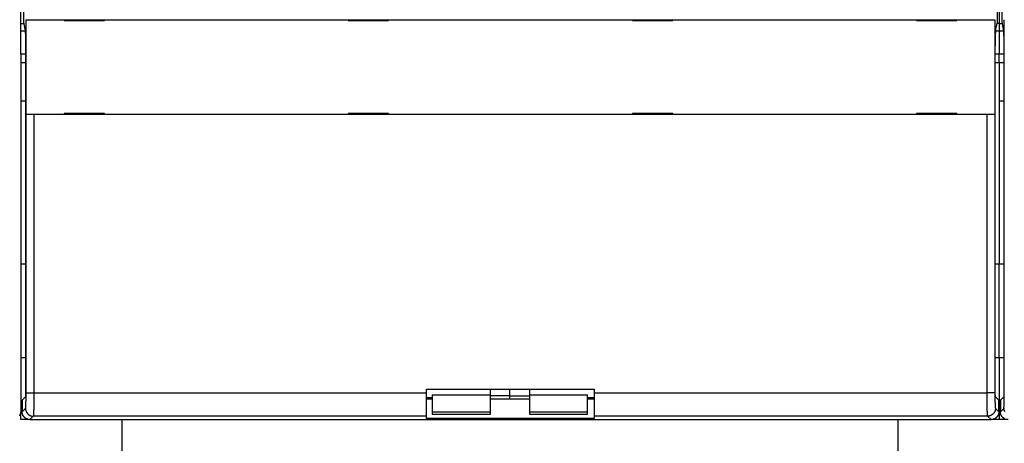
# Model space of a CAD drawing. Extents: x 150 to 1189, y 0 to 753.
# Drawn here: x 611 to 737, y 208 to 262 of the extents above; entities that cross this region are included whole.
import ezdxf

# ---------------------------------------------------------------- set-up
doc = ezdxf.new("R2010")
doc.units = 0
doc.linetypes.add('HIDDEN', pattern=[4.5, 1.5, -1.5, 1.5])
doc.linetypes.add('HIDDENNEW0', pattern=[4.5, 1.5, -1.5, 1.5])
for name, color, linetype in [('5', 7, 'CONTINUOUS'), ('MUOTOVIIVAT', 40, 'HIDDENNEW0'), ('TANGVIIVATNONDEF', 3, 'HIDDENNEW0')]:
    doc.layers.add(name, color=color, linetype=linetype)
doc.styles.get("Standard").update_dxf_attribs({"font": 'monotxt.shx'})
doc.dimstyles.new('DSTYLE1', dxfattribs={"dimtxt": 3, "dimasz": 3, "dimexe": 3, "dimexo": 0, "dimgap": 2, "dimtad": 1, "dimrnd": 0.1, "dimzin": 3, "dimcen": 0.09, "dimazin": 3, "dimtp": 1, "dimtm": 1, "dimtfac": 1, "dimtofl": 0, "dimtmove": 0, "dimatfit": 3})

# ---------------------------------------------------------------- blocks, each defined once
blk = doc.blocks.new('_AH1')
at = {"color": 0, "linetype": 'CONTINUOUS'}
for p, q in [((-1, 0.166667), (0, 0)), ((-1, 0.166667), (-1, -0.166667)), ((0, 0), (-1, -0.166667)), ((0, 0), (-1, 0))]:
    blk.add_line(p, q, dxfattribs=at)
blk = doc.blocks.new('*D4704')
at = {"layer": '5', "color": 1, "linetype": 'CONTINUOUS'}
for p, q in [((526.67055, 211.79927), (526.67055, 531.79537)), ((999.17055, 332.56091), (999.17055, 531.79537)), ((526.67055, 528.79537), (762.92055, 528.79537)), ((999.17055, 528.79537), (762.92055, 528.79537))]:
    blk.add_line(p, q, dxfattribs=at)
at = {"layer": '5', "color": 1, "xscale": 3, "yscale": 3, "zscale": 3, "rotation": 180}
blk.add_blockref('_AH1', (526.67055, 528.79537), dxfattribs=at)
at = {"layer": '5', "color": 1, "xscale": 3, "yscale": 3, "zscale": 3}
blk.add_blockref('_AH1', (999.17055, 528.79537), dxfattribs=at)
at = {"layer": '5', "color": 1, "linetype": 'CONTINUOUS'}
blk.add_text('472,5', height=3, rotation=360, dxfattribs=at).set_placement((755.42055, 530.79637))

msp = doc.modelspace()

# ---------------------------------------------------------------- linework, layer by layer
at = {"layer": 'MUOTOVIIVAT', "color": 40, "linetype": 'CONTINUOUS'}
for p, q in [((610.67055, 261.79927), (610.67055, 365.79927)), ((611.0233, 365.59927), (611.0233, 261.99924)), ((736.46022, 261.99924), (736.46022, 365.59927)), ((736.67055, 365.79927), (736.67055, 261.79927)), ((737.02328, 365.59927), (737.02328, 261.99924)), ((610.67051, 261.7993), (611.06294, 261.79927)), ((610.67055, 260.82578), (610.67055, 261.79927)), ((611.0233, 261.99924), (611.20918, 261.06107)), ((611.34809, 262.29927), (611.34931, 262.29927)), ((611.3481, 250.09929), (611.3481, 262.29933)), ((611.34931, 262.29927), (612.3487, 262.29927)), ((612.3487, 262.29927), (735.13478, 262.29927)), ((616.24174, 262.29927), (616.24174, 262.19927)), ((616.24174, 262.19927), (621.44174, 262.19927)), ((621.44174, 262.19927), (621.44174, 262.29927)), ((652.84174, 262.29927), (652.84174, 262.19927)), ((652.84174, 262.19927), (658.04174, 262.19927)), ((658.04174, 262.19927), (658.04174, 262.29927)), ((689.44174, 262.29927), (689.44174, 262.19927)), ((689.44174, 262.19927), (694.64174, 262.19927)), ((694.64174, 262.19927), (694.64174, 262.29927)), ((726.04174, 262.29927), (726.04174, 262.19927)), ((726.04174, 262.19927), (731.24174, 262.19927)), ((731.24174, 262.19927), (731.24174, 262.29927)), ((735.13478, 262.29927), (736.13417, 262.29927)), ((736.13417, 262.29927), (736.13539, 262.29927)), ((736.13542, 262.29933), (736.13542, 250.09929)), ((736.27434, 261.06107), (736.46022, 261.99924)), ((736.67054, 261.7993), (736.42055, 261.79927)), ((736.67054, 261.7993), (737.06294, 261.79927)), ((736.67055, 261.79927), (736.67055, 260.82578)), ((737.02328, 261.99924), (737.20916, 261.06107)), ((737.34808, 250.09929), (737.34808, 262.29933)), ((611.23535, 260.82578), (610.67051, 260.82584)), ((610.67055, 257.87136), (610.67055, 260.82578)), ((736.67054, 260.82584), (736.24813, 260.82578)), ((737.23535, 260.82578), (736.67054, 260.82584)), ((736.67055, 260.82578), (736.67055, 257.87136)), ((611.29571, 257.87136), (610.67051, 257.87141)), ((610.67055, 257.87136), (610.67055, 256.79927)), ((611.29571, 258.10658), (611.29571, 214.23605)), ((736.67054, 257.87141), (736.18777, 257.87136)), ((736.18781, 214.23605), (736.18781, 258.10658)), ((737.29571, 257.87136), (736.67054, 257.87141)), ((736.67055, 256.79927), (736.67055, 257.87136)), ((737.29569, 258.10658), (737.29569, 214.23605)), ((610.67055, 256.79927), (611.29571, 256.79927)), ((610.67055, 256.79927), (610.67055, 230.79927)), ((736.18773, 256.7993), (736.67055, 256.79927)), ((736.67055, 256.79927), (737.29571, 256.79927)), ((736.67055, 256.79927), (736.67055, 230.79927)), ((611.29571, 251.79927), (610.67051, 251.7993)), ((737.29571, 251.79927), (736.67054, 251.7993)), ((611.34931, 250.09927), (611.34809, 250.09927)), ((612.3487, 250.09927), (611.34931, 250.09927)), ((735.13478, 250.09927), (612.3487, 250.09927)), ((621.44174, 250.19927), (616.24174, 250.19927)), ((616.24174, 250.19927), (616.24174, 250.09927)), ((621.44174, 250.09927), (621.44174, 250.19927)), ((658.04174, 250.19927), (652.84174, 250.19927)), ((652.84174, 250.19927), (652.84174, 250.09927)), ((658.04174, 250.09927), (658.04174, 250.19927)), ((694.64174, 250.19927), (689.44174, 250.19927)), ((689.44174, 250.19927), (689.44174, 250.09927)), ((694.64174, 250.09927), (694.64174, 250.19927)), ((731.24174, 250.19927), (726.04174, 250.19927)), ((726.04174, 250.19927), (726.04174, 250.09927)), ((731.24174, 250.09927), (731.24174, 250.19927)), ((736.13417, 250.09927), (735.13478, 250.09927)), ((736.13539, 250.09927), (736.13417, 250.09927)), ((610.67055, 230.79927), (610.67055, 218.79927)), ((611.29571, 230.79927), (610.67055, 230.79927)), ((736.67055, 230.79927), (736.18773, 230.7993)), ((737.29571, 230.79927), (736.67055, 230.79927)), ((736.67055, 218.79927), (736.67055, 230.79927)), ((610.67055, 218.79927), (611.2957, 218.79929)), ((610.67055, 218.79923), (610.67055, 211.79927)), ((736.18773, 218.79929), (736.67055, 218.79927)), ((736.67055, 218.79927), (737.29571, 218.79927)), ((736.67055, 218.79927), (736.67055, 210.79927)), ((662.94174, 214.23761), (662.94174, 214.69927)), ((662.94174, 214.69927), (684.54174, 214.69927)), ((671.17055, 213.98805), (671.17052, 214.69929)), ((673.67055, 213.87185), (673.67052, 214.69929)), ((676.17052, 214.69929), (676.17055, 213.98805)), ((684.54174, 214.69927), (684.54174, 214.23761)), ((611.2789, 213.73637), (610.8417, 213.2993)), ((610.8417, 213.2993), (610.8417, 211.79871)), ((662.94174, 211.23944), (662.94174, 214.23761)), ((662.94174, 213.65214), (663.67052, 213.65212)), ((663.67049, 213.42154), (662.94174, 213.42154)), ((663.67052, 213.98811), (671.17052, 213.98811)), ((663.67055, 213.98805), (663.67055, 211.79055)), ((673.67052, 213.8719), (671.17052, 213.8719)), ((671.17055, 211.79054), (671.17055, 213.98805)), ((676.17055, 213.4215), (671.17055, 213.4215)), ((673.67052, 213.8719), (676.17052, 213.8719)), ((673.67052, 213.42153), (673.67055, 213.87185)), ((676.17052, 213.98811), (683.67053, 213.98811)), ((676.17055, 213.98805), (676.17055, 211.79054)), ((683.67053, 213.65212), (684.54174, 213.65214)), ((683.67055, 211.79055), (683.67055, 213.98805)), ((684.54179, 213.42154), (683.67055, 213.4215)), ((684.54174, 214.23761), (684.54174, 211.23944)), ((736.6417, 213.2993), (736.20462, 213.73637)), ((736.6417, 211.79871), (736.6417, 213.2993)), ((737.27888, 213.73637), (736.8418, 213.2993)), ((736.8418, 213.2993), (736.8418, 211.79871)), ((610.67055, 210.79927), (610.67055, 211.79927)), ((611.84115, 210.79929), (610.67055, 210.79927)), ((611.84118, 210.79922), (735.64234, 210.79922)), ((623.67051, 210.79929), (623.67055, 125.59927)), ((662.94174, 210.9215), (662.94174, 211.23944)), ((684.54179, 210.92146), (662.94174, 210.92146)), ((663.67052, 211.79057), (671.17052, 211.79057)), ((663.67055, 211.79055), (663.67052, 211.50912)), ((663.67052, 211.50912), (671.17052, 211.50912)), ((671.17052, 211.50912), (671.17055, 211.79054)), ((676.17052, 211.79057), (683.67053, 211.79057)), ((676.17052, 211.50912), (683.67053, 211.50912)), ((676.17055, 211.79054), (676.17055, 211.50895)), ((683.67055, 211.50895), (683.67055, 211.79055)), ((684.54174, 211.23944), (684.54174, 210.9215)), ((723.67055, 125.59927), (723.67053, 210.79929)), ((736.67055, 210.79927), (735.6424, 210.79929)), ((737.84117, 210.79929), (736.67055, 210.79927))]:
    msp.add_line(p, q, dxfattribs=at)
for points in [[(611.20918, 261.06107), (611.21164, 261.04776, -0.005549138), (611.21408, 261.03295, -0.004519353), (611.21649, 261.01658, -0.003708418), (611.21888, 260.99871, -0.003108153), (611.22125, 260.97931, -0.00263097), (611.22359, 260.95842, -0.002270472), (611.22591, 260.93602, -0.001969864), (611.2282, 260.91216, -0.001733836), (611.23046, 260.8868, -0.001532042), (611.2327, 260.86001, -0.001369938), (611.23491, 260.83173, -0.001228195), (611.23709, 260.80203, -0.001112081), (611.23925, 260.77087, -0.001008776), (611.24137, 260.73832, -0.00092286), (611.24347, 260.70432, -0.000845297), (611.24554, 260.66895, -0.000779985), (611.24758, 260.63215, -0.00072031), (611.24959, 260.594, -0.000669564), (611.25157, 260.55444, -0.00062266), (611.25352, 260.51354, -0.000582413), (611.25543, 260.47126, -0.000544997), (611.25732, 260.42766, -0.000512768), (611.25917, 260.3827, -0.000481133), (611.26099, 260.33646, -0.000452688), (611.26278, 260.28894, -0.000426777), (611.26453, 260.24023, -0.000404452), (611.26624, 260.19032, -0.000384139), (611.26791, 260.13929, -0.000366714), (611.26955, 260.08716, -0.000350713), (611.27114, 260.03399, -0.000337001), (611.27269, 259.9798, -0.000324339), (611.2742, 259.92466, -0.000313563), (611.27566, 259.86858, -0.000303553), (611.27708, 259.81163, -0.000295128), (611.27846, 259.75383, -0.000287282), (611.27978, 259.69524, -0.000280836), (611.28105, 259.63589, -0.000274728), (611.28228, 259.57583, -0.000269738), (611.28345, 259.51508, -0.000264301), (611.28457, 259.45368, -0.000258807), (611.28564, 259.39161, -0.000253365), (611.28666, 259.32892, -0.000248449), (611.28763, 259.26559, -0.000243901), (611.28854, 259.20166, -0.0002401), (611.2894, 259.13711, -0.000235314), (611.2902, 259.07201, -0.000230198), (611.29095, 259.00636, -0.000228548), (611.29165, 258.94009, -0.000229887), (611.29229, 258.87315, -0.000220019), (611.29288, 258.80598, -0.000202759), (611.29342, 258.73871, -0.000221313), (611.2939, 258.66981, -0.000260889), (611.29432, 258.59871, -0.000194856), (611.29469, 258.53167, -0.000065129), (611.29499, 258.47082, -0.000272721), (611.29526, 258.39169, -0.000461297), (611.2955, 258.26856, -0.00022117), (611.29571, 258.10658, -0.000115905)], [(736.18781, 258.10658), (736.18783, 258.17847, -0.000198896), (736.18791, 258.24995, -0.000201573), (736.18805, 258.32103, -0.000203511), (736.18825, 258.39169, -0.000204551), (736.1885, 258.4619, -0.000206203), (736.18881, 258.53167, -0.000207992), (736.18918, 258.60097, -0.000210086), (736.1896, 258.66981, -0.000212087), (736.19008, 258.73814, -0.000214485), (736.19061, 258.80598, -0.000216857), (736.1912, 258.87329, -0.000219628), (736.19184, 258.94009, -0.000222374), (736.19254, 259.00632, -0.000225546), (736.19329, 259.07201, -0.000228712), (736.19409, 259.13712, -0.000232328), (736.19495, 259.20166, -0.000235956), (736.19586, 259.26559, -0.00024007), (736.19683, 259.32892, -0.000244221), (736.19784, 259.39161, -0.000248881), (736.19891, 259.45368, -0.00025359), (736.20003, 259.51508, -0.000258906), (736.20121, 259.57583, -0.000264349), (736.20243, 259.63589, -0.000269757), (736.20371, 259.69524, -0.000274729), (736.20503, 259.75383, -0.000280831), (736.2064, 259.81163, -0.000287281), (736.20782, 259.86858, -0.00029513), (736.20929, 259.92466, -0.000303553), (736.2108, 259.9798, -0.000313562), (736.21235, 260.03399, -0.000324339), (736.21394, 260.08716, -0.000337001), (736.21558, 260.13929, -0.000350713), (736.21725, 260.19032, -0.000366714), (736.21896, 260.24023, -0.000384139), (736.22071, 260.28894, -0.000404452), (736.2225, 260.33646, -0.00042678), (736.22431, 260.3827, -0.000452687), (736.22617, 260.42766, -0.000481122), (736.22805, 260.47126, -0.000512844), (736.22997, 260.51354, -0.000545293), (736.23192, 260.55444, -0.000582736), (736.2339, 260.594, -0.000622806), (736.23591, 260.63215, -0.000670306), (736.23795, 260.66895, -0.000722612), (736.24002, 260.70433, -0.000780737), (736.24211, 260.73832, -0.000840796), (736.24424, 260.77087, -0.000925739), (736.2464, 260.80203, -0.00103401), (736.24859, 260.83175, -0.001109035), (736.25079, 260.86001, -0.001138187), (736.25301, 260.88669, -0.001395176), (736.2553, 260.91216, -0.001890502), (736.25767, 260.93646, -0.001649653), (736.25991, 260.95842, -0.000600443), (736.26195, 260.97756, -0.002722129), (736.26462, 260.99871, -0.006284249), (736.26881, 261.02686, -0.004111968), (736.27434, 261.06107, -0.002523779)], [(737.20916, 261.06107), (737.21162, 261.04776, -0.00555913), (737.21406, 261.03295, -0.004527665), (737.21648, 261.01658, -0.003715219), (737.21887, 260.99871, -0.003113663), (737.22124, 260.97931, -0.002635502), (737.22358, 260.95842, -0.002274266), (737.2259, 260.93602, -0.00197305), (737.22819, 260.91216, -0.001736515), (737.23046, 260.8868, -0.001534307), (737.23269, 260.86001, -0.001371851), (737.23491, 260.83173, -0.001229816), (737.23709, 260.80203, -0.001113446), (737.23925, 260.77087, -0.001009927), (737.24137, 260.73832, -0.000923818), (737.24347, 260.70432, -0.000846093), (737.24554, 260.66895, -0.000780631), (737.24758, 260.63215, -0.000720831), (737.24959, 260.594, -0.000669966), (737.25157, 260.55444, -0.000622963), (737.25352, 260.51354, -0.00058262), (737.25543, 260.47126, -0.000545123), (737.25732, 260.42766, -0.000512811), (737.25917, 260.3827, -0.000481139), (737.26099, 260.33646, -0.000452688), (737.26278, 260.28894, -0.000426775), (737.26453, 260.24023, -0.000404452), (737.26624, 260.19032, -0.00038414), (737.26791, 260.13929, -0.000366714), (737.26955, 260.08716, -0.000350713), (737.27114, 260.03399, -0.000337001), (737.27269, 259.9798, -0.000324339), (737.2742, 259.92466, -0.000313563), (737.27566, 259.86858, -0.000303553), (737.27708, 259.81163, -0.000295128), (737.27846, 259.75383, -0.000287281), (737.27978, 259.69524, -0.000280835), (737.28105, 259.63589, -0.000274728), (737.28228, 259.57583, -0.000269742), (737.28345, 259.51508, -0.000264332), (737.28457, 259.45368, -0.000258891), (737.28564, 259.39161, -0.000253494), (737.28666, 259.32892, -0.000248626), (737.28762, 259.26559, -0.000244119), (737.28854, 259.20166, -0.000240366), (737.28939, 259.13711, -0.000235618), (737.2902, 259.07201, -0.000230542), (737.29095, 259.00636, -0.000228935), (737.29165, 258.94009, -0.000230331), (737.29229, 258.87315, -0.000220479), (737.29288, 258.80598, -0.000203212), (737.29341, 258.73871, -0.00022187), (737.29389, 258.66981, -0.000261636), (737.29431, 258.59871, -0.000195416), (737.29468, 258.53167, -0.000065244), (737.29498, 258.47082, -0.000273643), (737.29524, 258.39169, -0.000463038), (737.29548, 258.26856, -0.000222016), (737.29569, 258.10658, -0.000116339)], [(611.29571, 214.23605), (611.2957, 214.2162, -0.000343319), (611.29566, 214.19653, -0.000352691), (611.29559, 214.17704, -0.000356612), (611.29549, 214.15774, -0.000354788), (611.29537, 214.13868, -0.000356722), (611.29522, 214.11984, -0.000359931), (611.29505, 214.10126, -0.000364864), (611.29485, 214.08294, -0.00036959), (611.29463, 214.06492, -0.000376748), (611.29439, 214.04718, -0.000384273), (611.29412, 214.02978, -0.000394399), (611.29383, 214.0127, -0.000405082), (611.29351, 213.99597, -0.000418809), (611.29318, 213.97961, -0.000433501), (611.29283, 213.96363, -0.000451841), (611.29245, 213.94805, -0.000471708), (611.29206, 213.93289, -0.000496096), (611.29165, 213.91816, -0.000522827), (611.29122, 213.90388, -0.000555468), (611.29077, 213.89005, -0.000591796), (611.2903, 213.87672, -0.000635834), (611.28982, 213.86387, -0.000685233), (611.28932, 213.85155, -0.000746678), (611.28881, 213.83975, -0.000818176), (611.28828, 213.8285, -0.000902762), (611.28773, 213.81781, -0.000997197), (611.28717, 213.8077, -0.001133482), (611.2866, 213.79818, -0.001316502), (611.28602, 213.78928, -0.001478056), (611.28542, 213.781, -0.001592321), (611.28482, 213.77339, -0.002084148), (611.28419, 213.7664, -0.003101467), (611.28354, 213.76007, -0.002997492), (611.28292, 213.7545, -0.001084891), (611.28236, 213.7498, -0.005729447), (611.28161, 213.74545, -0.018967069), (611.28044, 213.74095, -0.020023869), (611.2789, 213.73637, -0.016856312)], [(736.20462, 213.73637), (736.20393, 213.73749, -0.08000242), (736.20325, 213.73936, -0.034550578), (736.20257, 213.74203, -0.017922686), (736.2019, 213.74545, -0.010921959), (736.20124, 213.74962, -0.007279958), (736.20059, 213.7545, -0.005270022), (736.19994, 213.76011, -0.003959351), (736.19931, 213.7664, -0.003110439), (736.19869, 213.77338, -0.002498737), (736.19808, 213.781, -0.002068619), (736.19748, 213.78928, -0.001736743), (736.1969, 213.79818, -0.001489828), (736.19632, 213.8077, -0.001290632), (736.19577, 213.81781, -0.001136778), (736.19522, 213.8285, -0.001008517), (736.19469, 213.83975, -0.000906818), (736.19417, 213.85155, -0.000819859), (736.19368, 213.86387, -0.000749643), (736.19319, 213.87672, -0.000688464), (736.19273, 213.89005, -0.000638571), (736.19228, 213.90388, -0.000594109), (736.19185, 213.91816, -0.000557441), (736.19144, 213.93289, -0.000525101), (736.19104, 213.94805, -0.000499129), (736.19067, 213.96364, -0.000473334), (736.19032, 213.97961, -0.000450578), (736.18998, 213.99596, -0.000436285), (736.18967, 214.0127, -0.000430294), (736.18938, 214.02982, -0.000403578), (736.18912, 214.04718, -0.000365942), (736.18887, 214.06476, -0.000396128), (736.18865, 214.08294, -0.00046512), (736.18846, 214.10188, -0.000341023), (736.18829, 214.11984, -0.000105914), (736.18814, 214.13622, -0.000481798), (736.18802, 214.15774, -0.000816612), (736.18791, 214.19149, -0.000386613), (736.18781, 214.23605, -0.000200009)], [(737.29569, 214.23605), (737.29568, 214.2162, -0.000344172), (737.29564, 214.19653, -0.000353567), (737.29557, 214.17704, -0.000357498), (737.29548, 214.15774, -0.00035567), (737.29536, 214.13868, -0.000357608), (737.29521, 214.11984, -0.000360827), (737.29504, 214.10126, -0.000365771), (737.29484, 214.08294, -0.00037051), (737.29462, 214.06492, -0.000377686), (737.29438, 214.04718, -0.00038523), (737.29411, 214.02978, -0.000395381), (737.29382, 214.0127, -0.00040609), (737.29351, 213.99597, -0.000419852), (737.29317, 213.97961, -0.000434581), (737.29282, 213.96363, -0.000452966), (737.29245, 213.94805, -0.000472883), (737.29205, 213.93289, -0.000497332), (737.29164, 213.91816, -0.000524129), (737.29121, 213.90388, -0.000556853), (737.29076, 213.89005, -0.000593271), (737.2903, 213.87672, -0.000637418), (737.28981, 213.86387, -0.000686941), (737.28932, 213.85155, -0.000748538), (737.2888, 213.83975, -0.000820214), (737.28827, 213.8285, -0.00090501), (737.28773, 213.81781, -0.00099968), (737.28717, 213.8077, -0.001136302), (737.28659, 213.79818, -0.001319775), (737.28601, 213.78928, -0.001481727), (737.28541, 213.781, -0.001596271), (737.28481, 213.77339, -0.00208931), (737.28418, 213.7664, -0.003109128), (737.28353, 213.76007, -0.003004865), (737.28291, 213.7545, -0.00108755), (737.28234, 213.7498, -0.005743449), (737.2816, 213.74545, -0.019012242), (737.28043, 213.74095, -0.020068338), (737.27888, 213.73637, -0.016890593)], [(611.84118, 210.79922), (611.81407, 210.79958, -0.006332515), (611.78713, 210.80062, -0.006428778), (611.76039, 210.80237, -0.006488034), (611.73385, 210.80478, -0.006505637), (611.70751, 210.80789, -0.006536578), (611.68137, 210.81165, -0.006564938), (611.65546, 210.81611, -0.006593479), (611.62977, 210.82122, -0.006611186), (611.60431, 210.827, -0.00663097), (611.57908, 210.83343, -0.006642691), (611.5541, 210.84052, -0.006654883), (611.52937, 210.84826, -0.00665941), (611.50489, 210.85665, -0.006663655), (611.48068, 210.86567, -0.006661273), (611.45673, 210.87534, -0.006657692), (611.43306, 210.88564, -0.006648455), (611.40968, 210.89657, -0.006637288), (611.38658, 210.90811, -0.006621602), (611.36378, 210.92029, -0.006602984), (611.34128, 210.93307, -0.006580741), (611.3191, 210.94648, -0.006555747), (611.29722, 210.96048, -0.006528974), (611.27567, 210.9751, -0.006477071), (611.25445, 210.99029, -0.006406734), (611.2336, 211.00606, -0.006348326), (611.21311, 211.02238, -0.006295942), (611.19303, 211.03923, -0.006256543), (611.17334, 211.05659, -0.006225567), (611.15409, 211.07447, -0.006205965), (611.13528, 211.09281, -0.006195591), (611.11694, 211.11162, -0.006195593), (611.09906, 211.13087, -0.006205971), (611.0817, 211.15056, -0.006225565), (611.06484, 211.17064, -0.006256522), (611.04853, 211.19113, -0.006295947), (611.03276, 211.21198, -0.006348402), (611.01757, 211.2332, -0.006406713), (611.00295, 211.25475, -0.006476788), (610.98895, 211.27663, -0.006529058), (610.97554, 211.29881, -0.006556806), (610.96276, 211.32132, -0.0065805), (610.95058, 211.34411, -0.006599335), (610.93904, 211.36721, -0.006622704), (610.9281, 211.39059, -0.006650433), (610.91781, 211.41427, -0.006644891), (610.90814, 211.43821, -0.00661291), (610.89912, 211.46241, -0.00667467), (610.89073, 211.4869, -0.006814567), (610.88299, 211.51168, -0.006613696), (610.8759, 211.53661, -0.006164625), (610.86948, 211.56162, -0.006803198), (610.86369, 211.58729, -0.008110979), (610.85856, 211.61384, -0.006111513), (610.85413, 211.6389, -0.002040093), (610.85044, 211.66167, -0.008630671), (610.84725, 211.69137, -0.0147444), (610.84433, 211.7377, -0.007091179), (610.8417, 211.79871, -0.003714125)], [(736.6417, 211.79871), (736.64135, 211.77159, -0.006342005), (736.64032, 211.74466, -0.006438732), (736.63859, 211.71792, -0.006497953), (736.63618, 211.69137, -0.006514946), (736.63309, 211.66503, -0.006545453), (736.62932, 211.6389, -0.0065734), (736.62488, 211.61299, -0.006601534), (736.61978, 211.58729, -0.006618716), (736.614, 211.56184, -0.006638025), (736.60757, 211.53661, -0.0066492), (736.60048, 211.51163, -0.006660891), (736.59275, 211.4869, -0.006664845), (736.58436, 211.46242, -0.006668569), (736.57534, 211.43821, -0.006665607), (736.56567, 211.41427, -0.006661502), (736.55538, 211.39059, -0.006651691), (736.54445, 211.36721, -0.006640012), (736.5329, 211.34411, -0.006623772), (736.52072, 211.32132, -0.006604668), (736.50794, 211.29881, -0.006581909), (736.49454, 211.27663, -0.006556465), (736.48053, 211.25475, -0.006529211), (736.46592, 211.2332, -0.006477093), (736.45073, 211.21198, -0.006406735), (736.43495, 211.19113, -0.00634832), (736.41864, 211.17064, -0.006295941), (736.40178, 211.15056, -0.006256544), (736.38442, 211.13087, -0.006225567), (736.36655, 211.11162, -0.006205965), (736.34821, 211.09281, -0.006195591), (736.3294, 211.07447, -0.006195593), (736.31015, 211.05659, -0.006205971), (736.29046, 211.03923, -0.006225565), (736.27037, 211.02238, -0.006256521), (736.24989, 211.00606, -0.006295947), (736.22903, 210.99029, -0.006348404), (736.20782, 210.9751, -0.006406712), (736.18627, 210.96048, -0.006476782), (736.16439, 210.94648, -0.006528995), (736.1422, 210.93307, -0.006556626), (736.1197, 210.92029, -0.00658023), (736.0969, 210.90811, -0.006598972), (736.07381, 210.89657, -0.006622272), (736.05042, 210.88563, -0.006649929), (736.02675, 210.87534, -0.006644347), (736.00281, 210.86567, -0.006612329), (735.97861, 210.85665, -0.006674061), (735.95412, 210.84826, -0.006813919), (735.92934, 210.84052, -0.006613091), (735.90441, 210.83343, -0.006164092), (735.8794, 210.827, -0.006802607), (735.85373, 210.82122, -0.00811029), (735.82719, 210.81609, -0.006111124), (735.80213, 210.81165, -0.002040082), (735.77936, 210.80797, -0.008630122), (735.74966, 210.80478, -0.014743914), (735.70334, 210.80185, -0.007091231), (735.64234, 210.79922, -0.00371423)], [(737.36378, 210.92029, -0.006602797), (737.34128, 210.93307, -0.006580599), (737.3191, 210.94648, -0.006555651), (737.29722, 210.96048, -0.00652894), (737.27567, 210.9751, -0.006477068), (737.25445, 210.99029, -0.006406734), (737.2336, 211.00606, -0.006348327), (737.21311, 211.02238, -0.006295942), (737.19303, 211.03923, -0.006256543), (737.17334, 211.05659, -0.006225567), (737.15409, 211.07447, -0.006205965), (737.13528, 211.09281, -0.006195591), (737.11694, 211.11162, -0.006195593), (737.09906, 211.13087, -0.00620597), (737.0817, 211.15056, -0.006225565), (737.06484, 211.17064, -0.006256523), (737.04853, 211.19113, -0.006295946), (737.03276, 211.21198, -0.006348396), (737.01757, 211.2332, -0.006406714), (737.00295, 211.25475, -0.006476812), (736.98895, 211.27663, -0.006529325), (736.97554, 211.29881, -0.006557616), (736.96276, 211.32132, -0.00658181), (736.95058, 211.34411, -0.006601216), (736.93904, 211.36721, -0.006625125), (736.92811, 211.39059, -0.006653477), (736.91782, 211.41427, -0.006648476), (736.90815, 211.43821, -0.006617071), (736.89913, 211.46241, -0.006679464), (736.89074, 211.4869, -0.006820167), (736.88301, 211.51168, -0.006619605), (736.87592, 211.53661, -0.006170521), (736.8695, 211.56162, -0.006810509), (736.86371, 211.58729, -0.008120855), (736.85859, 211.61384, -0.006118993), (736.85417, 211.6389, -0.002041682), (736.85049, 211.66167, -0.008642945), (736.84731, 211.69137, -0.014767483), (736.84441, 211.7377, -0.007102253), (736.8418, 211.79871, -0.003719748)]]:
    msp.add_lwpolyline(points, format="xyb", dxfattribs=at)
msp.add_arc((609.67055, 211.79927), 1, 329.53064, 360, dxfattribs=at)
at = {"layer": 'TANGVIIVATNONDEF', "color": 3, "linetype": 'CONTINUOUS'}
for p, q in [((611.34927, 214.23761), (611.34927, 250.09929)), ((612.34875, 250.09929), (612.34875, 214.23761)), ((735.13477, 214.23761), (735.13477, 250.09929)), ((736.13413, 250.09929), (736.13413, 214.23761)), ((611.34927, 214.23761), (612.34875, 214.23761)), ((612.34875, 214.23761), (662.94174, 214.23761)), ((684.54179, 214.23761), (735.13477, 214.23761)), ((736.13413, 214.23761), (735.13477, 214.23761)), ((610.8417, 211.79871), (611.28187, 212.23889)), ((736.20152, 212.23889), (736.6417, 211.79871)), ((736.8418, 211.79871), (737.28185, 212.23889)), ((612.28136, 211.2394), (611.84118, 210.79922)), ((662.94174, 211.2394), (612.28136, 211.2394)), ((735.20216, 211.2394), (684.54179, 211.2394)), ((735.64234, 210.79922), (735.20216, 211.2394))]:
    msp.add_line(p, q, dxfattribs=at)
at = {"layer": 'TANGVIIVATNONDEF', "color": 3, "linetype": 'HIDDEN'}
for points in [[(536.74617, 209.72083, 0.000000011), (536.51091, 209.87071)], [(538.21152, 208.7873, 0.000000021), (537.96847, 208.94214, 0.00000002), (537.72505, 209.09721, 0.000000018), (537.48261, 209.25166)], [(544.52751, 204.76355, 0.000000059), (544.28458, 204.91831, 0.00000006), (544.04165, 205.07307, 0.000000059), (543.79873, 205.22784, 0.000000057), (543.5558, 205.3826, 0.000000056), (543.31287, 205.53737, 0.000000054), (543.06994, 205.69213, 0.000000053), (542.82701, 205.84689, 0.000000051), (542.58408, 206.00166, 0.000000049), (542.34116, 206.15642, 0.000000048), (542.09823, 206.31118, 0.000000046), (541.8553, 206.46595, 0.000000045), (541.61237, 206.62071, 0.000000043), (541.36944, 206.77547, 0.000000042), (541.12652, 206.93023, 0.00000004), (540.88359, 207.085, 0.000000038), (540.64066, 207.23976, 0.000000037), (540.39773, 207.39452, 0.000000035), (540.15481, 207.54928, 0.000000034), (539.91188, 207.70405, 0.000000032), (539.66895, 207.85881, 0.000000031), (539.42603, 208.01357, 0.000000029), (539.18311, 208.16833, 0.000000027), (538.94017, 208.32309, 0.000000026), (538.69721, 208.47788)]]:
    msp.add_lwpolyline(points, format="xyb", dxfattribs=at)
at = {"layer": 'TANGVIIVATNONDEF', "color": 3, "linetype": 'CONTINUOUS'}
for points in [[(611.28187, 212.23889), (611.28341, 212.24091, 0.057799949), (611.28494, 212.24387, 0.033400542), (611.28647, 212.24782, 0.020678752), (611.288, 212.25271, 0.01406497), (611.28952, 212.25857, 0.010026379), (611.29104, 212.26537, 0.007576441), (611.29255, 212.27312, 0.005867348), (611.29405, 212.2818, 0.004717783), (611.29555, 212.29144, 0.003848711), (611.29703, 212.30199, 0.003224532), (611.29851, 212.31348, 0.002725729), (611.29998, 212.32588, 0.002350982), (611.30144, 212.33921, 0.002039119), (611.30289, 212.35343, 0.001796962), (611.30433, 212.36858, 0.001589755), (611.30576, 212.38462, 0.001425418), (611.30717, 212.40157, 0.00127958), (611.30857, 212.4194, 0.001160255), (611.30996, 212.43813, 0.001050571), (611.31133, 212.45772, 0.000957012), (611.31268, 212.47818, 0.000874339), (611.31402, 212.49948, 0.000805681), (611.31534, 212.52162, 0.000743637), (611.31665, 212.54458, 0.00069123), (611.31794, 212.56836, 0.000643398), (611.31921, 212.59293, 0.000602744), (611.32046, 212.6183, 0.000565202), (611.32169, 212.64443, 0.000533085), (611.3229, 212.67133, 0.000503155), (611.32409, 212.69898, 0.000477472), (611.32526, 212.72737, 0.000453245), (611.3264, 212.75648, 0.00043234), (611.32753, 212.78631, 0.000412691), (611.32863, 212.81683, 0.000395984), (611.3297, 212.84806, 0.00037908), (611.33076, 212.87995, 0.000363569), (611.33178, 212.91251, 0.000348108), (611.33279, 212.9457, 0.000333714), (611.33376, 212.97952, 0.000320432), (611.33471, 213.01394, 0.000308864), (611.33564, 213.04896, 0.000297945), (611.33653, 213.08454, 0.000288303), (611.3374, 213.12068, 0.000279207), (611.33825, 213.15735, 0.000271241), (611.33906, 213.19455, 0.000263682), (611.33985, 213.23223, 0.000257097), (611.3406, 213.27041, 0.000250822), (611.34133, 213.30904, 0.000245413), (611.34203, 213.34813, 0.000240233), (611.34269, 213.38763, 0.000235824), (611.34333, 213.42756, 0.000231596), (611.34394, 213.46787, 0.000228108), (611.34451, 213.50857, 0.00022433), (611.34505, 213.54962, 0.000220678), (611.34556, 213.59101, 0.000216199), (611.34604, 213.6327, 0.000211284), (611.34649, 213.67467, 0.000209829), (611.3469, 213.71695, 0.000211225), (611.34728, 213.75955, 0.000202722), (611.34763, 213.80221, 0.000187387), (611.34795, 213.84481, 0.000205053), (611.34823, 213.88829, 0.000242728), (611.34848, 213.93298, 0.000182722), (611.34869, 213.97505, 0.000061644), (611.34887, 214.01317, 0.000257079), (611.34902, 214.0623, 0.000441781), (611.34915, 214.13815, 0.000215163), (611.34927, 214.23761, 0.000113548)], [(612.34875, 214.23761), (612.34873, 214.17178, -0.000124257), (612.34867, 214.10601, -0.000124563), (612.34858, 214.04028, -0.000124687), (612.34846, 213.97464, -0.000124835), (612.3483, 213.90913, -0.000125261), (612.34811, 213.84377, -0.000125853), (612.34789, 213.7786, -0.000126646), (612.34764, 213.71364, -0.000127618), (612.34735, 213.64893, -0.000128806), (612.34703, 213.5845, -0.000130179), (612.34668, 213.52039, -0.000131782), (612.3463, 213.45662, -0.000133599), (612.34588, 213.39323, -0.000135647), (612.34543, 213.33024, -0.000137915), (612.34495, 213.2677, -0.000140495), (612.34444, 213.20562, -0.000143397), (612.3439, 213.14405, -0.000146393), (612.34333, 213.08301, -0.000149445), (612.34272, 213.02254, -0.000152217), (612.34208, 212.96265, -0.000154429), (612.34142, 212.90338, -0.000157205), (612.34072, 212.84475, -0.000160181), (612.33999, 212.78681, -0.000163651), (612.33924, 212.72954, -0.000167252), (612.33845, 212.67301, -0.000171436), (612.33764, 212.61722, -0.000175834), (612.3368, 212.56222, -0.000180881), (612.33593, 212.508, -0.000186198), (612.33503, 212.45464, -0.00019227), (612.3341, 212.40211, -0.000198707), (612.33315, 212.35048, -0.000205996), (612.33218, 212.29974, -0.00021372), (612.33118, 212.24996, -0.000222589), (612.33015, 212.20112, -0.0002322), (612.3291, 212.15328, -0.000242526), (612.32802, 212.10645, -0.000252887), (612.32692, 212.06066, -0.00026418), (612.3258, 212.01591, -0.000275344), (612.32465, 211.97225, -0.000288475), (612.32348, 211.92966, -0.000302447), (612.32229, 211.88819, -0.000318642), (612.32108, 211.84783, -0.000335814), (612.31985, 211.80864, -0.000355828), (612.3186, 211.77059, -0.000377308), (612.31733, 211.73374, -0.000402425), (612.31604, 211.69806, -0.000429633), (612.31474, 211.66363, -0.000461647), (612.31341, 211.63041, -0.000496723), (612.31207, 211.59846, -0.000538303), (612.31072, 211.56777, -0.000584377), (612.30935, 211.53839, -0.000639728), (612.30796, 211.51029, -0.000702223), (612.30656, 211.48355, -0.000775976), (612.30515, 211.45812, -0.000856737), (612.30372, 211.43407, -0.000951653), (612.30229, 211.41134, -0.001053747), (612.30084, 211.39, -0.001199907), (612.29938, 211.37, -0.001390496), (612.29791, 211.3514, -0.001561963), (612.29643, 211.33417, -0.00168174), (612.29496, 211.31837, -0.002176415), (612.29346, 211.30388, -0.003172234), (612.29191, 211.29074, -0.003054599), (612.29045, 211.27921, -0.001197648), (612.28914, 211.26947, -0.005649853), (612.28743, 211.2602, -0.017230841), (612.28481, 211.2501, -0.016405323), (612.28136, 211.2394, -0.012870165)], [(735.20216, 211.2394), (735.20063, 211.24245, -0.047709117), (735.19911, 211.24691, -0.024864118), (735.19759, 211.25285, -0.01466748), (735.19607, 211.2602, -0.009746237), (735.19455, 211.26901, -0.006852664), (735.19304, 211.27921, -0.005136827), (735.19154, 211.29085, -0.003956731), (735.19004, 211.30388, -0.003170984), (735.18854, 211.31834, -0.002580695), (735.18706, 211.33417, -0.002159011), (735.18558, 211.35141, -0.001823086), (735.18411, 211.37, -0.001571592), (735.18265, 211.39, -0.001362596), (735.1812, 211.41134, -0.001200732), (735.17976, 211.43407, -0.001062321), (735.17834, 211.45812, -0.000952828), (735.17692, 211.48355, -0.000855531), (735.17552, 211.51029, -0.000775988), (735.17414, 211.53839, -0.00070257), (735.17277, 211.56777, -0.000639744), (735.17141, 211.59846, -0.000584295), (735.17007, 211.63041, -0.000538299), (735.16875, 211.66363, -0.000496743), (735.16745, 211.69806, -0.000461648), (735.16616, 211.73374, -0.000429629), (735.16489, 211.77059, -0.000402425), (735.16364, 211.80864, -0.000377309), (735.16241, 211.84783, -0.000355828), (735.1612, 211.88819, -0.000335813), (735.16001, 211.92966, -0.000318642), (735.15884, 211.97225, -0.000302447), (735.15769, 212.01591, -0.000288475), (735.15657, 212.06066, -0.000275344), (735.15547, 212.10645, -0.00026418), (735.15439, 212.15328, -0.000252887), (735.15334, 212.20112, -0.000242526), (735.15231, 212.24996, -0.0002322), (735.15131, 212.29974, -0.000222589), (735.15033, 212.35048, -0.00021372), (735.14938, 212.40211, -0.000205996), (735.14846, 212.45464, -0.000198707), (735.14756, 212.508, -0.00019227), (735.14669, 212.56222, -0.000186198), (735.14585, 212.61722, -0.000180881), (735.14504, 212.67301, -0.000175835), (735.14425, 212.72954, -0.000171439), (735.14349, 212.78681, -0.000167251), (735.14277, 212.84475, -0.000163643), (735.14207, 212.90338, -0.000160183), (735.1414, 212.96265, -0.000157233), (735.14077, 213.02254, -0.000154421), (735.14016, 213.08301, -0.00015212), (735.13959, 213.14405, -0.000149506), (735.13904, 213.20562, -0.000146841), (735.13853, 213.26771, -0.000143629), (735.13805, 213.33024, -0.000140073), (735.13761, 213.3932, -0.000138832), (735.13719, 213.45662, -0.000139434), (735.13681, 213.52052, -0.000133612), (735.13646, 213.5845, -0.00012333), (735.13614, 213.64841, -0.000134578), (735.13586, 213.71364, -0.000158754), (735.1356, 213.78067, -0.000119491), (735.13539, 213.84377, -0.000040752), (735.1352, 213.90094, -0.000167271), (735.13505, 213.97464, -0.000286322), (735.1349, 214.08843, -0.000139379), (735.13477, 214.23761, -0.000073614)], [(736.13413, 214.23761), (736.13415, 214.19372, 0.000186893), (736.13421, 214.14987, 0.000187369), (736.1343, 214.10606, 0.00018754), (736.13442, 214.0623, 0.000187712), (736.13458, 214.01862, 0.000188315), (736.13477, 213.97505, 0.000189171), (736.13499, 213.9316, 0.000190331), (736.13524, 213.88829, 0.000191752), (736.13553, 213.84516, 0.000193503), (736.13585, 213.80221, 0.000195527), (736.1362, 213.75946, 0.000197901), (736.13658, 213.71695, 0.00020059), (736.137, 213.67469, 0.00020363), (736.13744, 213.6327, 0.000206996), (736.13792, 213.591, 0.000210831), (736.13843, 213.54962, 0.000215144), (736.13898, 213.50857, 0.000219605), (736.13955, 213.46787, 0.00022415), (736.14016, 213.42756, 0.000228294), (736.14079, 213.38763, 0.00023161), (736.14146, 213.34813, 0.000235771), (736.14216, 213.30904, 0.000240229), (736.14288, 213.27041, 0.000245427), (736.14364, 213.23223, 0.000250823), (736.14443, 213.19455, 0.000257093), (736.14524, 213.15735, 0.000263681), (736.14608, 213.12068, 0.000271242), (736.14695, 213.08454, 0.000279207), (736.14785, 213.04896, 0.000288303), (736.14877, 213.01394, 0.000297945), (736.14972, 212.97952, 0.000308864), (736.1507, 212.9457, 0.000320432), (736.1517, 212.91251, 0.000333714), (736.15273, 212.87995, 0.000348108), (736.15378, 212.84806, 0.000363569), (736.15486, 212.81683, 0.00037908), (736.15596, 212.78631, 0.000395984), (736.15708, 212.75648, 0.000412691), (736.15823, 212.72737, 0.00043234), (736.1594, 212.69898, 0.000453245), (736.16059, 212.67133, 0.000477472), (736.1618, 212.64443, 0.000503155), (736.16303, 212.6183, 0.000533085), (736.16428, 212.59293, 0.000565201), (736.16555, 212.56836, 0.000602745), (736.16684, 212.54458, 0.000643404), (736.16814, 212.52162, 0.000691229), (736.16946, 212.49948, 0.000743613), (736.1708, 212.47818, 0.000805686), (736.17216, 212.45772, 0.000874443), (736.17353, 212.43813, 0.000956992), (736.17492, 212.4194, 0.001050132), (736.17631, 212.40157, 0.001160041), (736.17773, 212.38462, 0.001280403), (736.17915, 212.36858, 0.001421716), (736.18059, 212.35343, 0.001573605), (736.18204, 212.33921, 0.001790899), (736.1835, 212.32588, 0.002074028), (736.18497, 212.31348, 0.002327623), (736.18644, 212.30199, 0.002503416), (736.18792, 212.29146, 0.003235466), (736.18942, 212.2818, 0.004706228), (736.19097, 212.27305, 0.004516641), (736.19242, 212.26537, 0.00176554), (736.19374, 212.25888, 0.008314863), (736.19545, 212.25271, 0.024959225), (736.19807, 212.246, 0.022960868), (736.20152, 212.23889, 0.017419046)], [(737.28185, 212.23889), (737.28339, 212.24091, 0.057864006), (737.28493, 212.24387, 0.033466429), (737.28646, 212.24782, 0.020727462), (737.28799, 212.25271, 0.014099348), (737.28951, 212.25857, 0.010051027), (737.29103, 212.26537, 0.007594749), (737.29254, 212.27312, 0.005881096), (737.29405, 212.2818, 0.00472823), (737.29554, 212.29144, 0.003856723), (737.29703, 212.30199, 0.003230689), (737.29851, 212.31348, 0.002730469), (737.29998, 212.32588, 0.002354568), (737.30144, 212.33921, 0.002041815), (737.30289, 212.35343, 0.001798899), (737.30433, 212.36858, 0.00159109), (737.30576, 212.38462, 0.001426195), (737.30717, 212.40157, 0.001279974), (737.30857, 212.4194, 0.001160333), (737.30996, 212.43813, 0.001050539), (737.31133, 212.45772, 0.000957011), (737.31268, 212.47818, 0.000874346), (737.31402, 212.49948, 0.000805681), (737.31534, 212.52162, 0.000743635), (737.31665, 212.54458, 0.00069123), (737.31794, 212.56836, 0.000643398), (737.31921, 212.59293, 0.000602744), (737.32046, 212.6183, 0.000565202), (737.32169, 212.64443, 0.000533085), (737.3229, 212.67133, 0.000503155), (737.32409, 212.69898, 0.000477472), (737.32526, 212.72737, 0.000453245), (737.3264, 212.75648, 0.00043234), (737.32753, 212.78631, 0.000412691), (737.32863, 212.81683, 0.000395984), (737.3297, 212.84806, 0.00037908), (737.33076, 212.87995, 0.000363569), (737.33178, 212.91251, 0.000348108), (737.33279, 212.9457, 0.000333714), (737.33376, 212.97952, 0.000320432), (737.33471, 213.01394, 0.000308864), (737.33564, 213.04896, 0.000297945), (737.33653, 213.08454, 0.000288303), (737.3374, 213.12068, 0.000279207), (737.33825, 213.15735, 0.000271242), (737.33906, 213.19455, 0.000263682), (737.33985, 213.23223, 0.000257095), (737.3406, 213.27041, 0.000250822), (737.34133, 213.30904, 0.000245418), (737.34203, 213.34813, 0.000240231), (737.34269, 213.38763, 0.000235804), (737.34333, 213.42756, 0.0002316), (737.34394, 213.46787, 0.000228184), (737.34451, 213.50857, 0.000224163), (737.34505, 213.54962, 0.000219907), (737.34556, 213.59101, 0.000214838), (737.34604, 213.6327, 0.000209191), (737.34649, 213.67467, 0.000207026), (737.34691, 213.71695, 0.000207559), (737.34729, 213.75955, 0.000198657), (737.34764, 213.80221, 0.000183172), (737.34796, 213.84481, 0.000199442), (737.34825, 213.88829, 0.000234637), (737.3485, 213.93298, 0.000176592), (737.34872, 213.97505, 0.000060734), (737.34891, 214.01317, 0.000246227), (737.34907, 214.0623, 0.000420168), (737.34923, 214.13815, 0.000204455), (737.34937, 214.23761, 0.000108054)], [(611.28187, 212.23889), (611.28304, 212.19129, 0.012792991), (611.2866, 212.14306, 0.012145925), (611.29263, 212.09415, 0.011962864), (611.30115, 212.04477, 0.012466754), (611.31239, 211.99513, 0.012703566), (611.32629, 211.94543, 0.012857275), (611.34303, 211.89589, 0.012957031), (611.36252, 211.84672, 0.013162252), (611.38488, 211.79816, 0.013270375), (611.40997, 211.75044, 0.013413315), (611.43788, 211.70381, 0.013484279), (611.4684, 211.65847, 0.013581009), (611.50157, 211.6147, 0.013634256), (611.53714, 211.57266, 0.013703387), (611.57509, 211.53261, 0.013693452), (611.61513, 211.49467, 0.013629862), (611.65715, 211.4591, 0.013703444), (611.70094, 211.42593, 0.0138686), (611.74638, 211.3954, 0.013516173), (611.79291, 211.3675, 0.012701131), (611.84026, 211.34242, 0.013660606), (611.88919, 211.32005, 0.015698333), (611.93987, 211.30048, 0.012355319), (611.98791, 211.28382, 0.005381831), (612.03166, 211.27022, 0.016162402), (612.08724, 211.25868, 0.027035155), (612.1716, 211.24838, 0.013853819), (612.28136, 211.2394, 0.007616957)], [(736.20152, 212.23889), (736.20036, 212.19129, -0.012792579), (736.1968, 212.14306, -0.012145648), (736.19078, 212.09415, -0.011962706), (736.18226, 212.04477, -0.012466709), (736.17103, 211.99513, -0.012703651), (736.15713, 211.94543, -0.012857489), (736.14039, 211.89589, -0.01295738), (736.12091, 211.84672, -0.013162735), (736.09856, 211.79816, -0.013270992), (736.07347, 211.75044, -0.013414059), (736.04557, 211.70381, -0.013485146), (736.01505, 211.65847, -0.013581987), (735.98189, 211.6147, -0.013635337), (735.94632, 211.57266, -0.013704556), (735.90838, 211.53261, -0.013694692), (735.86835, 211.49467, -0.01363115), (735.82633, 211.4591, -0.013704779), (735.78254, 211.42593, -0.013869975), (735.73711, 211.3954, -0.01351752), (735.69058, 211.3675, -0.012702389), (735.64324, 211.34242, -0.013661935), (735.59431, 211.32005, -0.015699811), (735.54363, 211.30048, -0.012356425), (735.4956, 211.28382, -0.005382295), (735.45185, 211.27022, -0.016163741), (735.39627, 211.25868, -0.027037074), (735.31192, 211.24838, -0.013854625), (735.20216, 211.2394, -0.007617349)], [(737.28185, 212.23889), (737.28302, 212.19129, 0.012792692), (737.28658, 212.14306, 0.012145617), (737.29261, 212.09415, 0.01196254), (737.30113, 212.04477, 0.012466398), (737.31237, 211.99513, 0.012703188), (737.32628, 211.94543, 0.01285688), (737.34302, 211.89589, 0.012956625), (737.3625, 211.84672, 0.013161837)]]:
    msp.add_lwpolyline(points, format="xyb", dxfattribs=at)

# ---------------------------------------------------------------- dimensions: what is measured, and where the dimension line sits
at = {"layer": '5', "color": 1, "linetype": 'CONTINUOUS'}
dim = msp.add_linear_dim(base=(526.67055, 528.79537), p1=(999.17055, 332.56091), p2=(526.67055, 211.79927), dimstyle='DSTYLE1', override={"dimblk": '_AH1', "dimsah": 0}, dxfattribs=at)
dim.commit()
dim.dimension.update_dxf_attribs({"geometry": '*D4704', "text_midpoint": (762.92055, 532.29637), "dimtype": 128})

doc.saveas('drawing.dxf')
